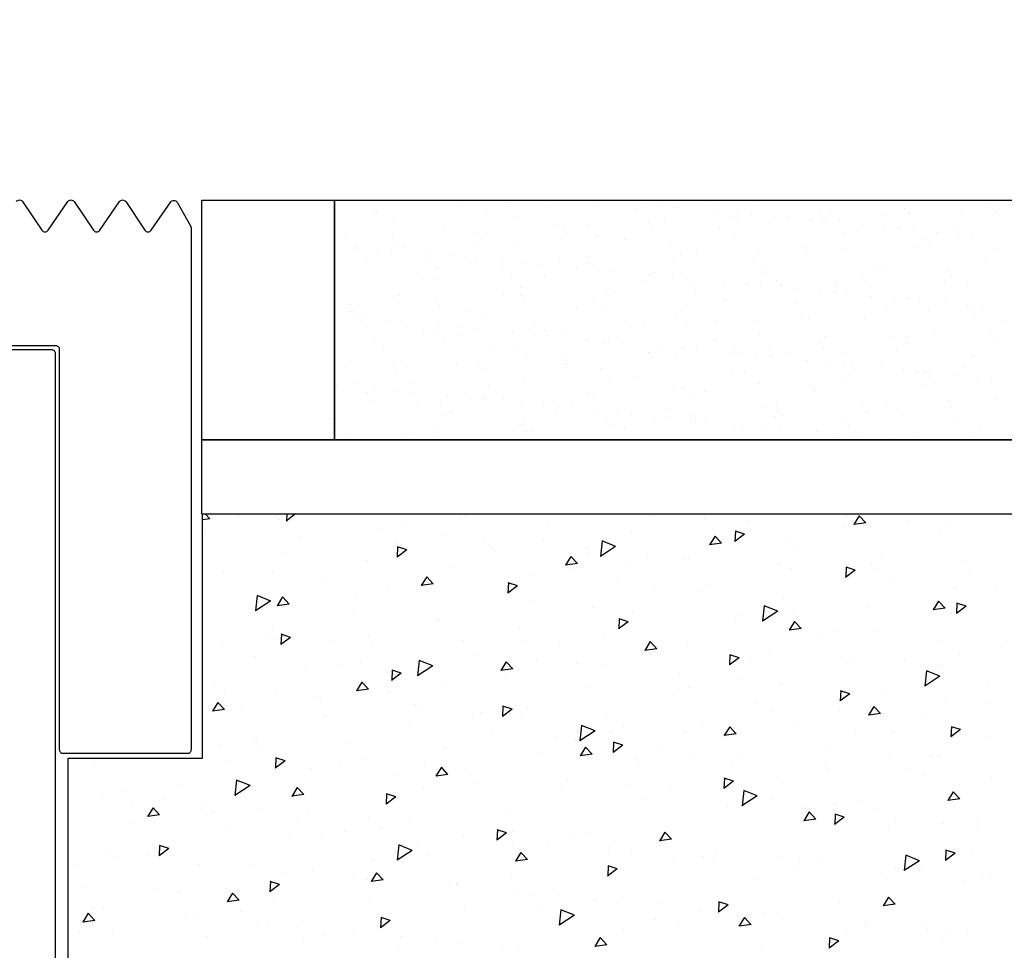
# Model space of a CAD drawing. Units: millimetres. Extents: x 11 to 415, y 9 to 246.
# Drawn here: x 137 to 161, y 178 to 201 of the extents above; entities that cross this region are included whole.
import ezdxf

# ---------------------------------------------------------------- set-up
doc = ezdxf.new("R2010")
doc.units = ezdxf.units.MM

msp = doc.modelspace()

# ---------------------------------------------------------------- hatches: boundary and pattern name
h = msp.add_hatch()
h.set_pattern_fill('ANSI37', color=256, scale=0.3)
h.paths.add_polyline_path([(341.362, 200.09), (341.362, 201.029), (333.863, 201.029), (333.863, 200.09, -0.414358), (333.158, 199.385, -0.414358), (332.453, 200.09), (332.453, 201.029), (324.954, 201.029), (324.954, 200.09, -1), (323.544, 200.09), (323.544, 201.029), (308.752, 201.029), (308.752, 198.709), (309.242, 198.709), (309.817, 197.359), (308.854, 197.359), (308.854, 195.808), (310.044, 194.117), (308.781, 194.117), (308.781, 192.725), (309.818, 190.752), (308.703, 190.752), (308.703, 187.757), (310.201, 185.779), (311.194, 185.779), (312.039, 187.126), (312.039, 197.443), (316.137, 197.45), (316.137, 189.541, 0.398969), (320.838, 184.631, 0.171501), (323.004, 185.679, -0.421709), (324.158, 185.679, 0.502675), (330.891, 187.08), (331.765, 190.474, -0.714405), (332.596, 190.683), (332.596, 184.585), (333.337, 184.585), (333.72, 184.585), (333.72, 190.683, -0.714405), (334.551, 190.474), (335.425, 187.08, 0.502675), (342.158, 185.679, -0.421709), (343.312, 185.679, 0.171501), (345.478, 184.631, 0.401567), (350.179, 189.585), (350.179, 197.45), (354.277, 197.443), (354.277, 187.126), (355.122, 185.779), (356.115, 185.779), (357.613, 187.757), (357.613, 190.752), (356.498, 190.752), (357.535, 192.725), (357.535, 194.117), (356.272, 194.117), (357.462, 195.808), (357.462, 197.359), (356.499, 197.359), (357.074, 198.709), (357.564, 198.709), (357.564, 201.029), (342.772, 201.029), (342.772, 200.09, -1)])
h.paths.add_polyline_path([(340.602, 196.837), (341.341, 189.508, -1.053356), (338.084, 189.066), (337.471, 196.451, -0.988842)], flags=16)
h.paths.add_polyline_path([(347.243, 196.715), (347.397, 189.26, -1.053356), (344.124, 188.953), (343.818, 196.358, -0.880917)], flags=16)
h.paths.add_polyline_path([(328.845, 196.451), (328.232, 189.066, -1.053356), (324.975, 189.508), (325.715, 196.837, -0.988842)], flags=16)
h.paths.add_polyline_path([(322.498, 196.358), (322.192, 188.953, -1.053356), (318.919, 189.26), (319.073, 196.715, -0.880917)], flags=16)
edge = h.paths.add_edge_path()
edge.add_line((108.292, 180.482), (107.551, 180.482))
edge.add_line((107.551, 180.482), (107.551, 186.58))
edge.add_arc((107.171, 186.333), 0.453, 33.0624, 175.2312)
edge.add_line((106.72, 186.37), (105.846, 182.976))
edge.add_arc((101.959, 184.778), 4.284, 228.3788, 335.1289, ccw=False)
edge.add_arc((98.536, 181.013), 0.806, 44.2688, 135.7312)
edge.add_arc((95.394, 184.115), 3.61, 276.3583, 315.2848, ccw=False)
edge.add_arc((96.03, 185.46), 4.938, 180.2566, 267.2584, ccw=False)
edge.add_line((91.092, 185.438), (91.092, 193.347))
edge.add_line((91.092, 193.347), (86.994, 193.34))
edge.add_line((86.994, 193.34), (86.994, 183.022))
edge.add_line((86.994, 183.022), (86.149, 181.675))
edge.add_line((86.149, 181.675), (85.156, 181.675))
edge.add_line((85.156, 181.675), (83.658, 183.654))
edge.add_line((83.658, 183.654), (83.658, 186.648))
edge.add_line((83.658, 186.648), (84.773, 186.648))
edge.add_line((84.773, 186.648), (83.736, 188.622))
edge.add_line((83.736, 188.622), (83.736, 190.014))
edge.add_line((83.736, 190.014), (84.999, 190.014))
edge.add_line((84.999, 190.014), (83.809, 191.704))
edge.add_line((83.809, 191.704), (83.809, 193.256))
edge.add_line((83.809, 193.256), (84.772, 193.256))
edge.add_line((84.772, 193.256), (84.197, 194.605))
edge.add_line((84.197, 194.605), (83.707, 194.605))
edge.add_line((83.707, 194.605), (83.707, 196.925))
edge.add_line((83.707, 196.925), (98.499, 196.925))
edge.add_line((98.499, 196.925), (98.499, 195.986))
edge.add_arc((99.204, 195.986), 0.705, 180, 360)
edge.add_line((99.909, 195.986), (99.909, 196.925))
edge.add_line((99.909, 196.925), (107.408, 196.925))
edge.add_line((107.408, 196.925), (107.408, 195.986))
edge.add_arc((108.113, 195.986), 0.705, 180, 270.0282)
edge.add_arc((108.113, 195.986), 0.705, 269.9718, 360)
edge.add_line((108.818, 195.986), (108.818, 196.925))
edge.add_line((108.818, 196.925), (116.317, 196.925))
edge.add_line((116.317, 196.925), (116.317, 195.986))
edge.add_arc((117.022, 195.986), 0.705, 180, 360)
edge.add_line((117.727, 195.986), (117.727, 196.925))
edge.add_line((117.727, 196.925), (132.519, 196.925))
edge.add_line((132.519, 196.925), (132.519, 194.605))
edge.add_line((132.519, 194.605), (132.029, 194.605))
edge.add_line((132.029, 194.605), (131.454, 193.256))
edge.add_line((131.454, 193.256), (132.417, 193.256))
edge.add_line((132.417, 193.256), (132.417, 191.704))
edge.add_line((132.417, 191.704), (131.227, 190.014))
edge.add_line((131.227, 190.014), (132.49, 190.014))
edge.add_line((132.49, 190.014), (132.49, 188.622))
edge.add_line((132.49, 188.622), (131.453, 186.648))
edge.add_line((131.453, 186.648), (132.569, 186.648))
edge.add_line((132.569, 186.648), (132.569, 183.654))
edge.add_line((132.569, 183.654), (131.07, 181.675))
edge.add_line((131.07, 181.675), (130.077, 181.675))
edge.add_line((130.077, 181.675), (129.232, 183.022))
edge.add_line((129.232, 183.022), (129.232, 193.34))
edge.add_line((129.232, 193.34), (125.134, 193.347))
edge.add_line((125.134, 193.347), (125.134, 185.438))
edge.add_arc((120.197, 185.46), 4.938, 272.7416, 359.7434, ccw=False)
edge.add_arc((120.833, 184.115), 3.61, 224.7152, 263.6417, ccw=False)
edge.add_arc((117.69, 181.013), 0.806, 44.2688, 135.7312)
edge.add_arc((114.267, 184.778), 4.284, 204.8711, 311.6212, ccw=False)
edge.add_line((110.38, 182.976), (109.506, 186.37))
edge.add_arc((109.055, 186.333), 0.453, 4.7688, 146.9376)
edge.add_line((108.676, 186.58), (108.676, 180.482))
edge.add_line((108.676, 180.482), (107.934, 180.482))
edge = h.paths.add_edge_path(flags=16)
edge.add_arc((95.718, 192.215), 1.736, 1.2879, 166.7974, ccw=False)
edge.add_line((97.453, 192.254), (97.147, 184.85))
edge.add_arc((95.503, 184.918), 1.645, 171.6737, 357.6276, ccw=False)
edge.add_line((93.874, 185.156), (94.028, 192.612))
edge = h.paths.add_edge_path(flags=16)
edge.add_arc((102.233, 192.523), 1.577, -6.3844, 172.3299, ccw=False)
edge.add_line((103.8, 192.348), (103.187, 184.962))
edge.add_arc((101.547, 185.099), 1.645, 169.301, 355.255, ccw=False)
edge.add_line((99.931, 185.404), (100.67, 192.734))
edge = h.paths.add_edge_path(flags=16)
edge.add_arc((113.993, 192.523), 1.577, 7.6701, 186.3844)
edge.add_line((112.426, 192.348), (113.039, 184.962))
edge.add_arc((114.679, 185.099), 1.645, 184.745, 370.699)
edge.add_line((116.296, 185.404), (115.557, 192.734))
edge = h.paths.add_edge_path(flags=16)
edge.add_arc((120.508, 192.215), 1.736, 13.2026, 178.7121)
edge.add_line((118.773, 192.254), (119.08, 184.85))
edge.add_arc((120.724, 184.918), 1.645, 182.3724, 368.3263)
edge.add_line((122.352, 185.156), (122.198, 192.612))

# ---------------------------------------------------------------- linework, layer by layer
for p, q in [((144.446, 196.491), (204.019, 196.491)), ((144.446, 190.474), (144.446, 196.491)), ((149.729, 196.473), (149.729, 196.473)), ((153.8, 196.45), (153.8, 196.45)), ((155.06, 196.464), (155.06, 196.464)), ((145.441, 196.228), (145.441, 196.228)), ((145.495, 196.208), (145.495, 196.208)), ((147.585, 196.35), (147.585, 196.35)), ((148.263, 196.289), (148.263, 196.289)), ((148.728, 196.34), (148.728, 196.34)), ((151.032, 196.369), (151.032, 196.369)), ((152.026, 196.267), (152.026, 196.267)), ((152.146, 196.405), (152.146, 196.405)), ((152.706, 196.351), (152.706, 196.351)), ((153.064, 196.316), (153.064, 196.316)), ((153.999, 196.226), (153.999, 196.226)), ((156.62, 196.174), (156.62, 196.174)), ((156.901, 196.232), (156.901, 196.232)), ((158.764, 196.297), (158.764, 196.297)), ((160.908, 196.42), (160.908, 196.42)), ((161.006, 196.279), (161.006, 196.279)), ((161.044, 196.208), (161.044, 196.208)), ((148.968, 196.096), (148.968, 196.096)), ((152.332, 195.929), (152.332, 195.929)), ((152.739, 195.966), (152.739, 195.966)), ((154.476, 196.052), (154.476, 196.052)), ((154.559, 196.172), (154.559, 196.172)), ((154.917, 196.138), (154.917, 196.138)), ((155.507, 196.047), (155.507, 196.047)), ((155.853, 196.048), (155.853, 196.048)), ((156.412, 195.994), (156.412, 195.994)), ((156.717, 196.033), (156.717, 196.033)), ((156.771, 195.959), (156.771, 195.959)), ((157.142, 195.987), (157.142, 195.987)), ((158.276, 196.128), (158.276, 196.128)), ((158.861, 196.156), (158.861, 196.156)), ((160.2, 196.159), (160.2, 196.159)), ((145.934, 195.899), (145.934, 195.899)), ((147.202, 195.805), (147.202, 195.805)), ((148.043, 195.684), (148.043, 195.684)), ((149.971, 195.886), (149.971, 195.886)), ((150.188, 195.806), (150.188, 195.806)), ((150.809, 195.864), (150.809, 195.864)), ((152.429, 195.788), (152.429, 195.788)), ((154.108, 195.791), (154.108, 195.791)), ((154.573, 195.91), (154.573, 195.91)), ((157.706, 195.869), (157.706, 195.869)), ((158.266, 195.815), (158.266, 195.815)), ((158.624, 195.781), (158.624, 195.781)), ((158.983, 195.755), (158.983, 195.755)), ((159.559, 195.691), (159.559, 195.691)), ((160.03, 195.746), (160.03, 195.746)), ((144.717, 195.496), (144.717, 195.496)), ((145.899, 195.561), (145.899, 195.561)), ((148.141, 195.542), (148.141, 195.542)), ((150.285, 195.665), (150.285, 195.665)), ((151.05, 195.619), (151.05, 195.619)), ((151.725, 195.504), (151.725, 195.504)), ((154.493, 195.585), (154.493, 195.585)), ((157.262, 195.666), (157.262, 195.666)), ((159.224, 195.51), (159.224, 195.51)), ((160.119, 195.637), (160.119, 195.637)), ((160.478, 195.602), (160.478, 195.602)), ((144.958, 195.251), (144.958, 195.251)), ((144.968, 195.327), (144.968, 195.327)), ((145.528, 195.273), (145.528, 195.273)), ((145.886, 195.239), (145.886, 195.239)), ((145.996, 195.42), (145.996, 195.42)), ((146.188, 195.343), (146.188, 195.343)), ((148.016, 195.423), (148.016, 195.423)), ((148.957, 195.424), (148.957, 195.424)), ((152.891, 195.387), (152.891, 195.387)), ((156.19, 195.314), (156.19, 195.314)), ((156.313, 195.233), (156.313, 195.233)), ((157.242, 195.27), (157.242, 195.27)), ((159.082, 195.314), (159.082, 195.314)), ((159.386, 195.393), (159.386, 195.393)), ((161.065, 195.278), (161.065, 195.278)), ((146.799, 195.019), (146.799, 195.019)), ((146.821, 195.149), (146.821, 195.149)), ((147.381, 195.095), (147.381, 195.095)), ((147.739, 195.06), (147.739, 195.06)), ((148.008, 194.991), (148.008, 194.991)), ((148.675, 194.97), (148.675, 194.97)), ((150.098, 194.946), (150.098, 194.946)), ((150.776, 195.072), (150.776, 195.072)), ((152.953, 195.025), (152.953, 195.025)), ((153.132, 195.142), (153.132, 195.142)), ((153.545, 195.153), (153.545, 195.153)), ((155.097, 195.147), (155.097, 195.147)), ((145.24, 194.911), (145.24, 194.911)), ((147.039, 194.774), (147.039, 194.774)), ((148.665, 194.779), (148.665, 194.779)), ((149.234, 194.916), (149.234, 194.916)), ((149.593, 194.882), (149.593, 194.882)), ((150.528, 194.792), (150.528, 194.792)), ((150.809, 194.902), (150.809, 194.902)), ((151.088, 194.738), (151.088, 194.738)), ((151.446, 194.704), (151.446, 194.704)), ((154.973, 194.91), (154.973, 194.91)), ((155.252, 194.75), (155.252, 194.75)), ((158.021, 194.83), (158.021, 194.83)), ((158.271, 194.837), (158.271, 194.837)), ((159.844, 194.726), (159.844, 194.726)), ((160.789, 194.911), (160.789, 194.911)), ((146.521, 194.657), (146.521, 194.657)), ((146.947, 194.508), (146.947, 194.508)), ((148.881, 194.542), (148.881, 194.542)), ((149.716, 194.588), (149.716, 194.588)), ((152.179, 194.47), (152.179, 194.47)), ((152.381, 194.613), (152.381, 194.613)), ((152.484, 194.669), (152.484, 194.669)), ((152.941, 194.56), (152.941, 194.56)), ((153.3, 194.525), (153.3, 194.525)), ((155.213, 194.666), (155.213, 194.666)), ((155.556, 194.481), (155.556, 194.481)), ((157.7, 194.603), (157.7, 194.603)), ((157.797, 194.462), (157.797, 194.462)), ((159.775, 194.449), (159.775, 194.449)), ((159.941, 194.585), (159.941, 194.585)), ((149.121, 194.298), (149.121, 194.298)), ((151.267, 194.235), (151.267, 194.235)), ((151.47, 194.207), (151.47, 194.207)), ((153.412, 194.358), (153.412, 194.358)), ((153.509, 194.216), (153.509, 194.216)), ((154.235, 194.435), (154.235, 194.435)), ((154.238, 194.288), (154.238, 194.288)), ((154.795, 194.381), (154.795, 194.381)), ((155.153, 194.347), (155.153, 194.347)), ((155.653, 194.339), (155.653, 194.339)), ((156.088, 194.257), (156.088, 194.257)), ((156.648, 194.203), (156.648, 194.203)), ((157.007, 194.368), (157.007, 194.368)), ((157.055, 194.434), (157.055, 194.434)), ((160.353, 194.361), (160.353, 194.361)), ((145.933, 194.046), (145.933, 194.046)), ((146.087, 194.102), (146.087, 194.102)), ((146.979, 193.99), (146.979, 193.99)), ((148.701, 194.126), (148.701, 194.126)), ((149.123, 194.112), (149.123, 194.112)), ((149.22, 193.971), (149.22, 193.971)), ((150.963, 194.066), (150.963, 194.066)), ((151.365, 194.094), (151.365, 194.094)), ((154.261, 193.993), (154.261, 193.993)), ((157.006, 194.168), (157.006, 194.168)), ((157.295, 194.189), (157.295, 194.189)), ((157.941, 194.078), (157.941, 194.078)), ((158.501, 194.024), (158.501, 194.024)), ((158.826, 194.017), (158.826, 194.017)), ((158.86, 193.99), (158.86, 193.99)), ((159.137, 193.957), (159.137, 193.957)), ((144.835, 193.867), (144.835, 193.867)), ((144.932, 193.726), (144.932, 193.726)), ((147.076, 193.848), (147.076, 193.848)), ((150.521, 193.775), (150.521, 193.775)), ((151.203, 193.821), (151.203, 193.821)), ((153.29, 193.855), (153.29, 193.855)), ((156.058, 193.936), (156.058, 193.936)), ((159.377, 193.712), (159.377, 193.712)), ((159.795, 193.9), (159.795, 193.9)), ((160.355, 193.846), (160.355, 193.846)), ((160.466, 193.822), (160.466, 193.822)), ((160.713, 193.811), (160.713, 193.811)), ((144.871, 193.698), (144.871, 193.698)), ((144.985, 193.613), (144.985, 193.613)), ((145.111, 193.453), (145.111, 193.453)), ((145.203, 193.536), (145.203, 193.536)), ((145.763, 193.482), (145.763, 193.482)), ((147.753, 193.694), (147.753, 193.694)), ((148.169, 193.625), (148.169, 193.625)), ((153.045, 193.589), (153.045, 193.589)), ((154.033, 193.453), (154.033, 193.453)), ((154.997, 193.452), (154.997, 193.452)), ((156.177, 193.576), (156.177, 193.576)), ((156.343, 193.516), (156.343, 193.516)), ((157.765, 193.533), (157.765, 193.533)), ((158.321, 193.699), (158.321, 193.699)), ((160.534, 193.614), (160.534, 193.614)), ((161.218, 193.48), (161.218, 193.48)), ((146.121, 193.448), (146.121, 193.448)), ((146.692, 193.211), (146.692, 193.211)), ((146.953, 193.221), (146.953, 193.221)), ((147.057, 193.358), (147.057, 193.358)), ((147.616, 193.304), (147.616, 193.304)), ((147.975, 193.269), (147.975, 193.269)), ((149.46, 193.291), (149.46, 193.291)), ((149.745, 193.208), (149.745, 193.208)), ((151.889, 193.331), (151.889, 193.331)), ((152.229, 193.372), (152.229, 193.372)), ((153.285, 193.344), (153.285, 193.344)), ((145.456, 192.963), (145.456, 192.963)), ((147.193, 192.977), (147.193, 192.977)), ((147.601, 193.085), (147.601, 193.085)), ((148.91, 193.179), (148.91, 193.179)), ((149.47, 193.125), (149.47, 193.125)), ((149.828, 193.091), (149.828, 193.091)), ((150.251, 193.148), (150.251, 193.148)), ((150.763, 193.001), (150.763, 193.001)), ((153.983, 192.99), (153.983, 192.99)), ((155.126, 193.112), (155.126, 193.112)), ((156.751, 193.071), (156.751, 193.071)), ((158.425, 193.04), (158.425, 193.04)), ((158.78, 193.032), (158.78, 193.032)), ((159.52, 193.152), (159.52, 193.152)), ((160.924, 193.155), (160.924, 193.155)), ((161.021, 193.013), (161.021, 193.013)), ((145.678, 192.748), (145.678, 192.748)), ((148.446, 192.829), (148.446, 192.829)), ((149.034, 192.744), (149.034, 192.744)), ((151.215, 192.91), (151.215, 192.91)), ((151.323, 192.947), (151.323, 192.947)), ((151.682, 192.912), (151.682, 192.912)), ((152.617, 192.822), (152.617, 192.822)), ((153.177, 192.768), (153.177, 192.768)), ((153.535, 192.734), (153.535, 192.734)), ((154.492, 192.787), (154.492, 192.787)), ((155.367, 192.868), (155.367, 192.868)), ((156.636, 192.909), (156.636, 192.909)), ((156.733, 192.768), (156.733, 192.768)), ((158.571, 192.719), (158.571, 192.719)), ((158.877, 192.891), (158.877, 192.891)), ((149.275, 192.5), (149.275, 192.5)), ((150.203, 192.541), (150.203, 192.541)), ((150.266, 192.477), (150.266, 192.477)), ((152.333, 192.672), (152.333, 192.672)), ((152.347, 192.664), (152.347, 192.664)), ((152.444, 192.523), (152.444, 192.523)), ((153.034, 192.558), (153.034, 192.558)), ((154.47, 192.644), (154.47, 192.644)), ((154.589, 192.645), (154.589, 192.645)), ((155.03, 192.59), (155.03, 192.59)), ((155.388, 192.555), (155.388, 192.555)), ((155.803, 192.639), (155.803, 192.639)), ((156.324, 192.465), (156.324, 192.465)), ((157.208, 192.636), (157.208, 192.636)), ((160.507, 192.563), (160.507, 192.563)), ((144.729, 192.316), (144.729, 192.316)), ((145.915, 192.296), (145.915, 192.296)), ((146.241, 192.304), (146.241, 192.304)), ((147.498, 192.397), (147.498, 192.397)), ((148.059, 192.418), (148.059, 192.418)), ((148.156, 192.277), (148.156, 192.277)), ((150.3, 192.4), (150.3, 192.4)), ((151.116, 192.268), (151.116, 192.268)), ((156.883, 192.411), (156.883, 192.411)), ((157.242, 192.377), (157.242, 192.377)), ((157.449, 192.391), (157.449, 192.391)), ((157.51, 192.236), (157.51, 192.236)), ((158.177, 192.287), (158.177, 192.287)), ((158.737, 192.233), (158.737, 192.233)), ((160.279, 192.316), (160.279, 192.316)), ((146.012, 192.154), (146.012, 192.154)), ((149.205, 191.994), (149.205, 191.994)), ((151.356, 192.023), (151.356, 192.023)), ((151.974, 192.075), (151.974, 192.075)), ((154.415, 192.195), (154.415, 192.195)), ((154.742, 192.155), (154.742, 192.155)), ((157.257, 192.005), (157.257, 192.005)), ((159.095, 192.198), (159.095, 192.198)), ((159.29, 192.159), (159.29, 192.159)), ((159.401, 192.128), (159.401, 192.128)), ((160.03, 192.108), (160.03, 192.108)), ((160.59, 192.054), (160.59, 192.054)), ((160.948, 192.02), (160.948, 192.02)), ((144.503, 191.835), (144.503, 191.835)), ((145.024, 191.9), (145.024, 191.9)), ((145.439, 191.745), (145.439, 191.745)), ((146.437, 191.913), (146.437, 191.913)), ((148.322, 191.827), (148.322, 191.827)), ((152.969, 191.76), (152.969, 191.76)), ((153.198, 191.791), (153.198, 191.791)), ((155.113, 191.882), (155.113, 191.882)), ((156.496, 191.774), (156.496, 191.774)), ((159.265, 191.854), (159.265, 191.854)), ((159.53, 191.915), (159.53, 191.915)), ((145.264, 191.655), (145.264, 191.655)), ((145.998, 191.691), (145.998, 191.691)), ((146.357, 191.656), (146.357, 191.656)), ((147.292, 191.566), (147.292, 191.566)), ((147.852, 191.512), (147.852, 191.512)), ((148.191, 191.532), (148.191, 191.532)), ((148.21, 191.478), (148.21, 191.478)), ((148.681, 191.514), (148.681, 191.514)), ((150.825, 191.637), (150.825, 191.637)), ((150.959, 191.612), (150.959, 191.612)), ((153.438, 191.547), (153.438, 191.547)), ((153.728, 191.693), (153.728, 191.693)), ((156.496, 191.718), (156.496, 191.718)), ((161.084, 191.503), (161.084, 191.503)), ((145.423, 191.451), (145.423, 191.451)), ((146.536, 191.391), (146.536, 191.391)), ((147.106, 191.423), (147.106, 191.423)), ((149.145, 191.388), (149.145, 191.388)), ((149.705, 191.334), (149.705, 191.334)), ((150.064, 191.299), (150.064, 191.299)), ((150.404, 191.35), (150.404, 191.35)), ((152.779, 191.261), (152.779, 191.261)), ((155.28, 191.315), (155.28, 191.315)), ((155.548, 191.341), (155.548, 191.341)), ((157.716, 191.338), (157.716, 191.338)), ((158.316, 191.422), (158.316, 191.422)), ((158.578, 191.242), (158.578, 191.242)), ((159.86, 191.461), (159.86, 191.461)), ((159.957, 191.32), (159.957, 191.32)), ((144.474, 191.019), (144.474, 191.019)), ((147.243, 191.1), (147.243, 191.1)), ((147.346, 191.179), (147.346, 191.179)), ((150.011, 191.18), (150.011, 191.18)), ((150.999, 191.209), (150.999, 191.209)), ((151.559, 191.156), (151.559, 191.156)), ((151.917, 191.121), (151.917, 191.121)), ((152.852, 191.031), (152.852, 191.031)), ((153.427, 191.093), (153.427, 191.093)), ((155.52, 191.07), (155.52, 191.07)), ((155.571, 191.215), (155.571, 191.215)), ((155.668, 191.074), (155.668, 191.074)), ((157.813, 191.197), (157.813, 191.197)), ((160.024, 191.019), (160.024, 191.019)), ((149.139, 190.847), (149.139, 190.847)), ((149.188, 190.947), (149.188, 190.947)), ((151.283, 190.97), (151.283, 190.97)), ((151.38, 190.829), (151.38, 190.829)), ((151.718, 190.777), (151.718, 190.777)), ((152.486, 190.874), (152.486, 190.874)), ((153.412, 190.977), (153.412, 190.977)), ((153.524, 190.951), (153.524, 190.951)), ((153.77, 190.943), (153.77, 190.943)), ((154.487, 190.858), (154.487, 190.858)), ((154.706, 190.852), (154.706, 190.852)), ((155.265, 190.799), (155.265, 190.799)), ((155.624, 190.764), (155.624, 190.764)), ((157.255, 190.939), (157.255, 190.939)), ((157.362, 190.838), (157.362, 190.838)), ((160.66, 190.765), (160.66, 190.765)), ((144.851, 190.602), (144.851, 190.602)), ((146.182, 190.616), (146.182, 190.616)), ((146.394, 190.506), (146.394, 190.506)), ((146.995, 190.724), (146.995, 190.724)), ((147.092, 190.583), (147.092, 190.583)), ((148.95, 190.697), (148.95, 190.697)), ((149.236, 190.706), (149.236, 190.706)), ((149.428, 190.702), (149.428, 190.702)), ((156.559, 190.674), (156.559, 190.674)), ((157.119, 190.62), (157.119, 190.62)), ((157.477, 190.586), (157.477, 190.586)), ((157.602, 190.593), (157.602, 190.593)), ((158.412, 190.496), (158.412, 190.496)), ((159.009, 190.557), (159.009, 190.557)), ((160.481, 190.557), (160.481, 190.557)), ((141.11, 190.474), (204.019, 190.474)), ((141.11, 188.603), (141.11, 190.474)), ((141.11, 190.474), (141.11, 190.474)), ((204.019, 190.474), (144.446, 190.474)), ((156.241, 190.476), (156.241, 190.476)), ((204.019, 188.603), (141.11, 188.603)), ((141.13, 182.476), (141.13, 188.61)), ((141.13, 188.61), (204.019, 188.61)), ((141.308, 188.488), (141.195, 188.61)), ((142.029, 188.573), (142.029, 188.573)), ((143.467, 188.61), (143.233, 188.433)), ((143.243, 188.61), (143.235, 188.433)), ((147.593, 188.553), (147.593, 188.553)), ((147.742, 188.58), (147.742, 188.58)), ((152.454, 188.57), (152.454, 188.57)), ((153.744, 188.505), (153.744, 188.505)), ((157.317, 188.557), (157.317, 188.557)), ((157.626, 188.562), (157.49, 188.342)), ((157.792, 188.384), (157.626, 188.562)), ((141.309, 188.488), (141.13, 188.463)), ((143.051, 188.475), (143.051, 188.475)), ((146.212, 188.406), (146.212, 188.406)), ((149.8, 188.371), (149.8, 188.371)), ((154.855, 188.433), (154.855, 188.433)), ((157.256, 188.297), (157.256, 188.297)), ((157.792, 188.384), (157.49, 188.342)), ((158.863, 188.409), (158.863, 188.409)), ((159.884, 188.31), (159.884, 188.31)), ((141.198, 188.165), (141.198, 188.165)), ((143.599, 188.029), (143.599, 188.029)), ((145.628, 188.227), (145.628, 188.227)), ((147.173, 188.078), (147.173, 188.078)), ((151.898, 188.181), (151.898, 188.181)), ((154.004, 188.053), (153.868, 187.832)), ((154.17, 187.875), (154.004, 188.053)), ((154.747, 188.105), (154.503, 187.922)), ((154.516, 188.181), (154.505, 187.922)), ((154.747, 188.105), (154.515, 188.181)), ((159.657, 188.16), (159.657, 188.16)), ((146, 187.892), (146, 187.892)), ((146.029, 187.788), (146.018, 187.529)), ((146.26, 187.713), (146.028, 187.788)), ((148.195, 187.98), (148.195, 187.98)), ((148.305, 187.828), (148.305, 187.828)), ((149.686, 187.976), (149.686, 187.976)), ((151.506, 187.796), (151.123, 187.546)), ((151.167, 187.932), (151.124, 187.546)), ((151.506, 187.796), (151.167, 187.932)), ((154.17, 187.875), (153.868, 187.833)), ((154.023, 188.003), (154.023, 188.003)), ((155.837, 187.927), (155.837, 187.927)), ((156.082, 187.795), (156.082, 187.795)), ((143.166, 187.641), (143.166, 187.641)), ((146.26, 187.713), (146.016, 187.529)), ((148.401, 187.755), (148.401, 187.755)), ((150.382, 187.544), (150.246, 187.323)), ((150.548, 187.366), (150.382, 187.544)), ((150.771, 187.731), (150.771, 187.731)), ((150.801, 187.618), (150.801, 187.618)), ((152.317, 187.583), (152.317, 187.583)), ((158.179, 187.604), (158.179, 187.604)), ((145.264, 187.451), (145.264, 187.451)), ((147.389, 187.273), (147.389, 187.273)), ((150.548, 187.366), (150.246, 187.324)), ((151.779, 187.398), (151.779, 187.398)), ((153.202, 187.482), (153.202, 187.482)), ((153.338, 187.484), (153.338, 187.484)), ((155.603, 187.345), (155.603, 187.345)), ((157.299, 187.277), (157.288, 187.018)), ((157.529, 187.201), (157.298, 187.277)), ((157.93, 187.35), (157.93, 187.35)), ((160.304, 187.426), (160.304, 187.426)), ((141.649, 187.153), (141.649, 187.153)), ((142.88, 187.138), (142.88, 187.138)), ((146.76, 187.035), (146.624, 186.814)), ((146.926, 186.857), (146.76, 187.035)), ((149.448, 187.064), (149.448, 187.064)), ((150.398, 187.251), (150.398, 187.251)), ((155.915, 187.236), (155.915, 187.236)), ((157.529, 187.201), (157.286, 187.018)), ((157.46, 187.087), (157.46, 187.087)), ((158.004, 187.208), (158.004, 187.208)), ((160.405, 187.071), (160.405, 187.071)), ((144.225, 186.905), (144.225, 186.905)), ((146.926, 186.857), (146.624, 186.815)), ((149.043, 186.808), (148.799, 186.625)), ((148.812, 186.884), (148.801, 186.625)), ((149.043, 186.808), (148.811, 186.884)), ((151.545, 186.874), (151.545, 186.874)), ((153.873, 186.821), (153.873, 186.821)), ((158.482, 186.989), (158.482, 186.989)), ((160.024, 186.773), (160.024, 186.773)), ((142.5, 186.561), (142.457, 186.174)), ((142.84, 186.424), (142.5, 186.56)), ((143.138, 186.526), (143.002, 186.305)), ((143.304, 186.348), (143.138, 186.526)), ((144.974, 186.56), (144.974, 186.56)), ((145.771, 186.757), (145.771, 186.757)), ((146.792, 186.658), (146.792, 186.658)), ((152.491, 186.674), (152.491, 186.674)), ((153.671, 186.696), (153.671, 186.696)), ((161.059, 186.741), (161.059, 186.741)), ((142.84, 186.425), (142.457, 186.174)), ((142.814, 186.334), (142.814, 186.334)), ((143.304, 186.348), (143.002, 186.306)), ((149.369, 186.41), (149.369, 186.41)), ((155.242, 186.301), (155.198, 185.915)), ((155.581, 186.165), (155.241, 186.301)), ((155.729, 186.488), (155.729, 186.488)), ((157.827, 186.297), (157.827, 186.297)), ((159.621, 186.422), (159.486, 186.202)), ((159.788, 186.244), (159.621, 186.422)), ((160.312, 186.297), (160.069, 186.114)), ((160.082, 186.372), (160.07, 186.114)), ((160.312, 186.297), (160.08, 186.372)), ((144.912, 186.143), (144.912, 186.143)), ((150.914, 186.261), (150.914, 186.261)), ((151.936, 186.163), (151.936, 186.163)), ((154.585, 186.096), (154.585, 186.096)), ((155.581, 186.165), (155.198, 185.915)), ((155.966, 186.244), (155.966, 186.244)), ((159.788, 186.244), (159.486, 186.202)), ((159.952, 186.119), (159.952, 186.119)), ((147.037, 185.966), (147.037, 185.966)), ((147.067, 185.983), (147.067, 185.983)), ((151.825, 185.904), (151.582, 185.721)), ((151.595, 185.98), (151.584, 185.721)), ((151.825, 185.904), (151.594, 185.98)), ((154.513, 185.915), (154.513, 185.915)), ((155.999, 185.913), (155.864, 185.692)), ((156.166, 185.735), (155.999, 185.913)), ((142.823, 185.584), (142.823, 185.584)), ((142.89, 185.704), (142.89, 185.704)), ((143.108, 185.587), (143.097, 185.328)), ((143.339, 185.511), (143.107, 185.587)), ((145.291, 185.567), (145.291, 185.567)), ((149.095, 185.757), (149.095, 185.757)), ((151.193, 185.567), (151.193, 185.567)), ((156.166, 185.735), (155.864, 185.693)), ((156.058, 185.766), (156.058, 185.766)), ((157.079, 185.668), (157.079, 185.668)), ((158.059, 185.666), (158.059, 185.666)), ((141.628, 185.307), (141.628, 185.307)), ((143.009, 185.454), (143.009, 185.454)), ((143.339, 185.511), (143.095, 185.328)), ((144.369, 185.435), (144.369, 185.435)), ((145.39, 185.337), (145.39, 185.337)), ((147.692, 185.43), (147.692, 185.43)), ((149.16, 185.406), (149.16, 185.406)), ((150.092, 185.294), (150.092, 185.294)), ((152.377, 185.404), (152.242, 185.183)), ((152.544, 185.226), (152.377, 185.404)), ((153.318, 185.389), (153.318, 185.389)), ((156.678, 185.519), (156.678, 185.519)), ((159.656, 185.42), (159.656, 185.42)), ((147.967, 185.089), (147.967, 185.089)), ((152.544, 185.226), (152.242, 185.184)), ((152.493, 185.157), (152.493, 185.157)), ((154.378, 185.075), (154.366, 184.817)), ((154.608, 185), (154.376, 185.075)), ((155.377, 185.18), (155.377, 185.18)), ((160.152, 185.089), (160.152, 185.089)), ((161.202, 185.271), (161.202, 185.271)), ((142.462, 185.027), (142.462, 185.027)), ((144.559, 184.836), (144.559, 184.836)), ((145.102, 184.877), (145.102, 184.877)), ((146.575, 184.929), (146.532, 184.543)), ((146.914, 184.794), (146.532, 184.543)), ((146.914, 184.793), (146.575, 184.929)), ((148.755, 184.895), (148.62, 184.674)), ((148.922, 184.717), (148.755, 184.895)), ((149.512, 184.94), (149.512, 184.94)), ((150.534, 184.842), (150.534, 184.842)), ((151.253, 184.828), (151.253, 184.828)), ((154.608, 185), (154.365, 184.817)), ((154.894, 185.02), (154.894, 185.02)), ((157.295, 184.883), (157.295, 184.883)), ((157.474, 184.99), (157.474, 184.99)), ((158.771, 184.942), (158.771, 184.942)), ((159.6, 184.812), (159.6, 184.812)), ((143.721, 184.729), (143.721, 184.729)), ((146.122, 184.607), (145.878, 184.424)), ((145.891, 184.683), (145.88, 184.424)), ((146.122, 184.607), (145.89, 184.683)), ((146.684, 184.658), (146.684, 184.658)), ((148.922, 184.717), (148.62, 184.675)), ((153.11, 184.594), (153.11, 184.594)), ((159.316, 184.67), (159.273, 184.284)), ((159.656, 184.534), (159.316, 184.669)), ((159.696, 184.747), (159.696, 184.747)), ((145.133, 184.386), (144.998, 184.165)), ((145.3, 184.208), (145.133, 184.386)), ((147.195, 184.299), (147.195, 184.299)), ((148.743, 184.45), (148.743, 184.45)), ((154.656, 184.445), (154.656, 184.445)), ((155.677, 184.346), (155.677, 184.346)), ((159.656, 184.534), (159.273, 184.284)), ((160.864, 184.364), (160.864, 184.364)), ((141.421, 184.263), (141.421, 184.263)), ((141.681, 184.106), (141.681, 184.106)), ((142.966, 184.114), (142.966, 184.114)), ((145.3, 184.208), (144.998, 184.166)), ((145.814, 184.152), (145.814, 184.152)), ((150.84, 184.26), (150.84, 184.26)), ((152.966, 184.082), (152.966, 184.082)), ((153.346, 184.251), (153.346, 184.251)), ((157.391, 184.096), (157.148, 183.912)), ((157.161, 184.171), (157.149, 183.912)), ((157.391, 184.096), (157.159, 184.171)), ((158.254, 184.098), (158.254, 184.098)), ((141.511, 183.877), (141.376, 183.656)), ((141.678, 183.699), (141.511, 183.877)), ((143.988, 184.016), (143.988, 184.016)), ((144.082, 183.969), (144.082, 183.969)), ((146.483, 183.832), (146.483, 183.832)), ((155.024, 183.873), (155.024, 183.873)), ((159.799, 183.949), (159.799, 183.949)), ((160.821, 183.851), (160.821, 183.851)), ((141.678, 183.699), (141.376, 183.657)), ((142.109, 183.72), (142.109, 183.72)), ((146.565, 183.767), (146.565, 183.767)), ((147.907, 183.575), (147.907, 183.575)), ((148.11, 183.619), (148.11, 183.619)), ((148.904, 183.703), (148.661, 183.52)), ((148.674, 183.778), (148.663, 183.52)), ((148.904, 183.703), (148.673, 183.778)), ((148.884, 183.695), (148.884, 183.695)), ((149.289, 183.722), (149.289, 183.722)), ((151.285, 183.559), (151.285, 183.559)), ((155.44, 183.674), (155.44, 183.674)), ((157.122, 183.683), (157.122, 183.683)), ((157.995, 183.773), (157.859, 183.552)), ((158.161, 183.595), (157.86, 183.553)), ((158.161, 183.595), (157.995, 183.773)), ((144.207, 183.529), (144.207, 183.529)), ((146.332, 183.351), (146.332, 183.351)), ((149.131, 183.52), (149.131, 183.52)), ((153.686, 183.422), (153.686, 183.422)), ((159.247, 183.505), (159.247, 183.505)), ((148.39, 183.143), (148.39, 183.143)), ((150.989, 183.162), (150.606, 182.912)), ((150.65, 183.298), (150.607, 182.912)), ((150.989, 183.162), (150.65, 183.298)), ((151.382, 183.145), (151.382, 183.145)), ((151.708, 183.272), (151.708, 183.272)), ((153.253, 183.123), (153.253, 183.123)), ((154.373, 183.264), (154.237, 183.043)), ((154.539, 183.086), (154.238, 183.044)), ((154.539, 183.086), (154.373, 183.264)), ((156.086, 183.285), (156.086, 183.285)), ((157.533, 183.096), (157.533, 183.096)), ((158.487, 183.148), (158.487, 183.148)), ((160.174, 183.192), (159.931, 183.008)), ((159.944, 183.267), (159.932, 183.008)), ((160.174, 183.192), (159.942, 183.267)), ((142.43, 183.017), (142.43, 183.017)), ((142.483, 182.884), (142.483, 182.884)), ((144.83, 182.88), (144.83, 182.88)), ((150.001, 182.997), (150.001, 182.997)), ((150.488, 182.953), (150.488, 182.953)), ((151.457, 182.874), (151.445, 182.615)), ((151.687, 182.799), (151.455, 182.874)), ((154.275, 183.025), (154.275, 183.025)), ((160.888, 183.012), (160.888, 183.012)), ((141.564, 182.793), (141.564, 182.793)), ((142.585, 182.694), (142.585, 182.694)), ((147.231, 182.744), (147.231, 182.744)), ((149.632, 182.607), (149.632, 182.607)), ((150.751, 182.755), (150.615, 182.534)), ((150.917, 182.577), (150.616, 182.535)), ((150.917, 182.577), (150.751, 182.755)), ((151.687, 182.799), (151.444, 182.615)), ((152.613, 182.775), (152.613, 182.775)), ((153.475, 182.567), (153.475, 182.567)), ((156.852, 182.777), (156.852, 182.777)), ((158.397, 182.628), (158.397, 182.628)), ((137.754, 163.16), (137.754, 182.476)), ((137.754, 182.476), (141.13, 182.476)), ((138.425, 182.355), (138.425, 182.355)), ((141.757, 182.413), (141.757, 182.413)), ((143.2, 182.406), (142.957, 182.223)), ((142.97, 182.481), (142.959, 182.223)), ((143.2, 182.406), (142.969, 182.481)), ((145.162, 182.446), (145.162, 182.446)), ((152.033, 182.47), (152.033, 182.47)), ((152.094, 182.42), (152.094, 182.42)), ((154.434, 182.333), (154.434, 182.333)), ((154.672, 182.566), (154.672, 182.566)), ((156.769, 182.376), (156.769, 182.376)), ((159.418, 182.53), (159.418, 182.53)), ((159.626, 182.519), (159.626, 182.519)), ((143.854, 182.222), (143.854, 182.222)), ((144.576, 182.306), (144.576, 182.306)), ((146.708, 182.297), (146.708, 182.297)), ((147.129, 182.246), (146.993, 182.025)), ((147.295, 182.068), (147.129, 182.246)), ((147.729, 182.199), (147.729, 182.199)), ((156.835, 182.197), (156.835, 182.197)), ((158.895, 182.198), (158.895, 182.198)), ((141.983, 181.927), (141.94, 181.54)), ((142.323, 181.79), (141.983, 181.926)), ((145.979, 182.044), (145.979, 182.044)), ((147.295, 182.068), (146.994, 182.026)), ((148.038, 181.836), (148.038, 181.836)), ((150.306, 181.951), (150.306, 181.951)), ((154.187, 181.843), (154.187, 181.843)), ((154.47, 181.895), (154.227, 181.711)), ((154.24, 181.97), (154.228, 181.711)), ((154.47, 181.895), (154.238, 181.97)), ((155.568, 181.99), (155.568, 181.99)), ((159.235, 182.06), (159.235, 182.06)), ((160.953, 181.99), (160.953, 181.99)), ((138.616, 181.62), (138.616, 181.62)), ((139.137, 181.63), (139.137, 181.63)), ((140.518, 181.778), (140.518, 181.778)), ((142.323, 181.791), (141.94, 181.54)), ((143.507, 181.737), (143.371, 181.516)), ((143.673, 181.559), (143.507, 181.737)), ((146.669, 181.729), (146.669, 181.729)), ((150.135, 181.645), (150.135, 181.645)), ((151.851, 181.802), (151.851, 181.802)), ((152.873, 181.704), (152.873, 181.704)), ((154.725, 181.667), (154.682, 181.281)), ((155.064, 181.531), (154.724, 181.667)), ((159.99, 181.633), (159.855, 181.412)), ((160.157, 181.455), (159.99, 181.633)), ((140.162, 181.471), (140.162, 181.471)), ((141.183, 181.373), (141.183, 181.373)), ((143.673, 181.559), (143.372, 181.517)), ((145.983, 181.502), (145.74, 181.318)), ((145.753, 181.577), (145.741, 181.318)), ((145.983, 181.502), (145.751, 181.577)), ((152.261, 181.467), (152.261, 181.467)), ((155.064, 181.531), (154.681, 181.281)), ((155.449, 181.456), (155.449, 181.456)), ((157.661, 181.413), (157.661, 181.413)), ((160.157, 181.455), (159.855, 181.413)), ((139.345, 181.314), (139.345, 181.314)), ((139.885, 181.228), (139.749, 181.007)), ((140.051, 181.05), (139.885, 181.228)), ((141.404, 181.106), (141.404, 181.106)), ((142.611, 181.2), (142.611, 181.2)), ((143.76, 181.125), (143.76, 181.125)), ((148.762, 181.152), (148.762, 181.152)), ((154.319, 181.259), (154.319, 181.259)), ((156.368, 181.124), (156.233, 180.903)), ((156.28, 181.265), (156.28, 181.265)), ((156.535, 180.946), (156.368, 181.124)), ((156.995, 181.307), (156.995, 181.307)), ((158.016, 181.208), (158.016, 181.208)), ((140.051, 181.05), (139.75, 181.008)), ((141.23, 181.053), (141.23, 181.053)), ((143.502, 180.915), (143.502, 180.915)), ((145.305, 180.976), (145.305, 180.976)), ((146.327, 180.878), (146.327, 180.878)), ((156.535, 180.946), (156.233, 180.904)), ((156.417, 181.069), (156.417, 181.069)), ((157.253, 180.99), (157.01, 180.807)), ((157.023, 181.066), (157.011, 180.807)), ((157.253, 180.99), (157.021, 181.066)), ((158.542, 180.891), (158.542, 180.891)), ((160.593, 180.96), (160.593, 180.96)), ((139.32, 180.829), (139.32, 180.829)), ((141.721, 180.692), (141.721, 180.692)), ((144.705, 180.623), (144.705, 180.623)), ((145.627, 180.737), (145.627, 180.737)), ((148.766, 180.598), (148.523, 180.414)), ((148.536, 180.673), (148.524, 180.414)), ((148.766, 180.598), (148.534, 180.673)), ((148.904, 180.63), (148.904, 180.63)), ((152.746, 180.615), (152.611, 180.394)), ((152.913, 180.437), (152.746, 180.615)), ((158.374, 180.688), (158.374, 180.688)), ((159.755, 180.835), (159.755, 180.835)), ((160.601, 180.682), (160.601, 180.682)), ((143.323, 180.476), (143.323, 180.476)), ((144.121, 180.555), (144.121, 180.555)), ((146.522, 180.419), (146.522, 180.419)), ((147.685, 180.529), (147.685, 180.529)), ((150.449, 180.481), (150.449, 180.481)), ((150.856, 180.574), (150.856, 180.574)), ((151.47, 180.382), (151.47, 180.382)), ((152.913, 180.437), (152.611, 180.395)), ((138.759, 180.15), (138.759, 180.15)), ((140.279, 180.205), (140.036, 180.021)), ((140.049, 180.28), (140.037, 180.021)), ((140.279, 180.205), (140.047, 180.28)), ((146.058, 180.295), (146.015, 179.909)), ((146.397, 180.16), (146.015, 179.909)), ((146.398, 180.159), (146.058, 180.295)), ((148.923, 180.282), (148.923, 180.282)), ((149.124, 180.106), (148.989, 179.885)), ((149.291, 179.928), (149.124, 180.106)), ((149.783, 180.338), (149.783, 180.338)), ((151.324, 180.145), (151.324, 180.145)), ((151.908, 180.16), (151.908, 180.16)), ((154.047, 180.134), (154.047, 180.134)), ((159.806, 180.162), (159.794, 179.903)), ((160.036, 180.086), (159.804, 180.162)), ((160.467, 180.111), (160.467, 180.111)), ((138.993, 180.007), (138.993, 180.007)), ((139.781, 180.052), (139.781, 180.052)), ((145.417, 179.898), (145.417, 179.898)), ((146.798, 180.046), (146.798, 180.046)), ((149.291, 179.928), (148.989, 179.886)), ((152.949, 179.997), (152.949, 179.997)), ((153.725, 180.008), (153.725, 180.008)), ((153.967, 179.952), (153.967, 179.952)), ((155.592, 179.986), (155.592, 179.986)), ((156.126, 179.872), (156.126, 179.872)), ((156.614, 179.887), (156.614, 179.887)), ((158.799, 180.036), (158.756, 179.65)), ((159.139, 179.9), (158.756, 179.65)), ((159.139, 179.9), (158.799, 180.035)), ((160.036, 180.086), (159.792, 179.903)), ((137.899, 179.785), (137.899, 179.785)), ((141.052, 179.799), (141.052, 179.799)), ((142.358, 179.804), (142.358, 179.804)), ((143.149, 179.608), (143.149, 179.608)), ((143.903, 179.655), (143.903, 179.655)), ((151.549, 179.693), (151.306, 179.51)), ((151.319, 179.769), (151.307, 179.51)), ((151.549, 179.693), (151.317, 179.769)), ((156.064, 179.762), (156.064, 179.762)), ((158.526, 179.735), (158.526, 179.735)), ((159.191, 179.639), (159.191, 179.639)), ((142.832, 179.376), (142.82, 179.117)), ((143.062, 179.301), (142.83, 179.376)), ((144.924, 179.556), (144.924, 179.556)), ((145.274, 179.43), (145.274, 179.43)), ((145.502, 179.597), (145.367, 179.376)), ((145.669, 179.419), (145.367, 179.377)), ((145.669, 179.419), (145.502, 179.597)), ((148.891, 179.468), (148.891, 179.468)), ((155.042, 179.42), (155.042, 179.42)), ((158.19, 179.584), (158.19, 179.584)), ((160.248, 179.375), (160.248, 179.375)), ((160.736, 179.49), (160.736, 179.49)), ((160.927, 179.598), (160.927, 179.598)), ((138.111, 179.231), (138.111, 179.231)), ((139.992, 179.207), (139.992, 179.207)), ((143.062, 179.301), (142.819, 179.117)), ((147.333, 179.222), (147.333, 179.222)), ((147.501, 179.308), (147.501, 179.308)), ((147.51, 179.321), (147.51, 179.321)), ((149.047, 179.159), (149.047, 179.159)), ((140.512, 179.094), (140.512, 179.094)), ((141.88, 179.088), (141.745, 178.867)), ((142.047, 178.91), (141.745, 178.868)), ((142.047, 178.91), (141.88, 179.088)), ((142.913, 178.957), (142.913, 178.957)), ((149.43, 179.031), (149.43, 179.031)), ((150.068, 179.061), (150.068, 179.061)), ((150.984, 178.891), (150.984, 178.891)), ((154.102, 178.865), (154.09, 178.606)), ((154.332, 178.789), (154.1, 178.865)), ((158.364, 178.984), (158.228, 178.763)), ((158.53, 178.806), (158.364, 178.984)), ((138.379, 178.73), (138.379, 178.73)), ((138.64, 178.7), (138.64, 178.7)), ((142.085, 178.63), (142.085, 178.63)), ((145.314, 178.821), (145.314, 178.821)), ((147.715, 178.684), (147.715, 178.684)), ((149.603, 178.744), (149.603, 178.744)), ((150.133, 178.664), (150.09, 178.278)), ((150.472, 178.528), (150.133, 178.664)), ((151.556, 178.853), (151.556, 178.853)), ((152.645, 178.813), (152.645, 178.813)), ((153.614, 178.645), (153.614, 178.645)), ((154.332, 178.789), (154.089, 178.606)), ((154.19, 178.664), (154.19, 178.664)), ((157.135, 178.843), (157.135, 178.843)), ((158.531, 178.806), (158.229, 178.764)), ((138.258, 178.579), (138.123, 178.358)), ((138.425, 178.401), (138.123, 178.359)), ((138.425, 178.401), (138.258, 178.579)), ((140.699, 178.491), (140.699, 178.491)), ((140.955, 178.482), (140.955, 178.482)), ((145.845, 178.396), (145.602, 178.213)), ((145.615, 178.472), (145.603, 178.213)), ((145.845, 178.396), (145.613, 178.472)), ((150.472, 178.528), (150.09, 178.278)), ((150.115, 178.547), (150.115, 178.547)), ((152.516, 178.41), (152.516, 178.41)), ((154.742, 178.475), (154.606, 178.254)), ((154.908, 178.297), (154.742, 178.475)), ((155.212, 178.566), (155.212, 178.566)), ((155.712, 178.454), (155.712, 178.454)), ((138.859, 178.142), (138.859, 178.142)), ((142.501, 178.333), (142.501, 178.333)), ((142.797, 178.301), (142.797, 178.301)), ((143.522, 178.235), (143.522, 178.235)), ((144.922, 178.123), (144.922, 178.123)), ((151.696, 178.166), (151.696, 178.166)), ((153.077, 178.314), (153.077, 178.314)), ((154.909, 178.297), (154.607, 178.255)), ((154.917, 178.273), (154.917, 178.273)), ((157.318, 178.137), (157.318, 178.137)), ((157.788, 178.318), (157.788, 178.318)), ((157.837, 178.277), (157.837, 178.277)), ((159.229, 178.265), (159.229, 178.265)), ((159.334, 178.169), (159.334, 178.169)), ((138.027, 178.101), (138.027, 178.101)), ((141.26, 178.005), (141.26, 178.005)), ((143.661, 177.869), (143.661, 177.869)), ((144.178, 178.053), (144.178, 178.053)), ((146.099, 177.987), (146.099, 177.987)), ((146.981, 177.915), (146.981, 177.915)), ((151.12, 177.966), (150.984, 177.745)), ((151.286, 177.788), (151.12, 177.966)), ((157.115, 177.885), (156.871, 177.702)), ((156.884, 177.96), (156.873, 177.702)), ((157.115, 177.885), (156.883, 177.96)), ((159.719, 178), (159.719, 178)), ((159.896, 178.068), (159.896, 178.068)), ((160.355, 178.071), (160.355, 178.071)), ((146.062, 177.732), (146.062, 177.732)), ((147.644, 177.838), (147.644, 177.838)), ((148.666, 177.74), (148.666, 177.74)), ((149.078, 177.724), (149.078, 177.724)), ((151.287, 177.788), (150.985, 177.746)), ((155.171, 177.736), (155.171, 177.736))]:
    msp.add_line(p, q)
for points in [[(136.451, 196.459, -0.528925), (136.608, 196.458), (137.092, 195.739, 0.528925), (137.249, 195.739), (137.745, 196.459, -0.528925), (137.903, 196.458), (138.387, 195.739, 0.528925), (138.544, 195.739), (139.04, 196.459, -0.528925), (139.197, 196.458), (139.681, 195.739, 0.528925), (139.839, 195.739), (140.328, 196.449, -0.553614), (140.489, 196.442), (140.826, 195.848, -0.12979), (140.839, 195.801), (140.839, 182.684, -0.414214), (140.744, 182.589), (137.633, 182.589, -0.414214), (137.538, 182.684), (137.538, 192.742, 0.414214), (137.443, 192.837), (134.905, 192.837, 0.414214)], [(135.009, 160.166), (185.54, 160.166, 0.414214), (185.635, 160.262), (185.635, 163.06, 0.414214), (185.54, 163.156), (137.53, 163.156, -0.414214), (137.434, 163.251), (137.434, 192.638, 0.414214), (137.339, 192.733), (135.009, 192.733, 0.414214)]]:
    msp.add_lwpolyline(points, format="xyb")
msp.add_lwpolyline([(141.11, 196.491), (144.446, 196.491), (144.446, 190.474), (141.11, 190.474), (141.11, 196.491)], close=True)

doc.saveas('drawing.dxf')
